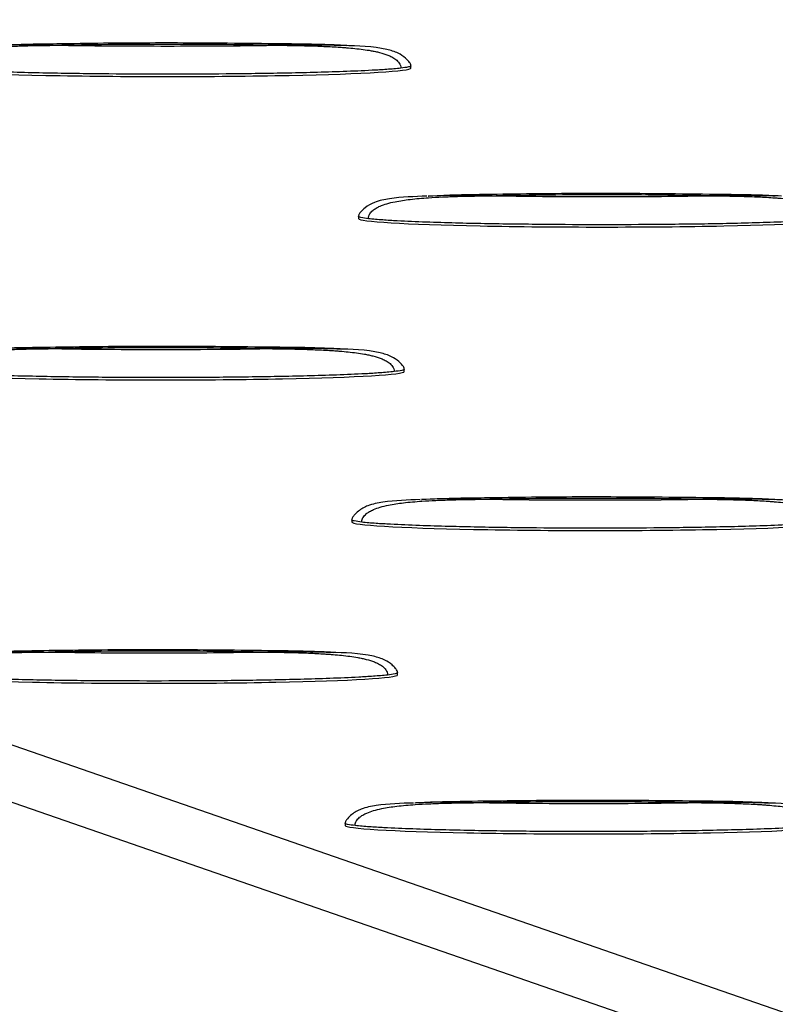
# Model space of a CAD drawing. Units: millimetres. Extents: x 0 to 420, y 0 to 297.
# Drawn here: x 322 to 331, y 126 to 137 of the extents above; entities that cross this region are included whole.
import ezdxf

# ---------------------------------------------------------------- set-up
doc = ezdxf.new("R2010")
doc.units = ezdxf.units.MM

msp = doc.modelspace()

# ---------------------------------------------------------------- linework, layer by layer
at = {"color": 7, "linetype": 'Continuous', "lineweight": 25}
for p, q in [((242.785, 156.137), (353.901, 117.66)), ((242.785, 155.467), (353.901, 116.99)), ((325.57, 137.029), (325.499, 137.033)), ((326.322, 136.769), (326.322, 136.796)), ((325.706, 135.031), (325.706, 135.004)), ((325.492, 133.471), (325.421, 133.475)), ((326.244, 133.211), (326.244, 133.238)), ((330.591, 131.705), (330.52, 131.709)), ((325.628, 131.472), (325.628, 131.445)), ((325.414, 129.912), (325.343, 129.917)), ((326.165, 129.653), (326.165, 129.68)), ((330.513, 128.147), (330.442, 128.151)), ((325.55, 127.914), (325.55, 127.887))]:
    msp.add_line(p, q, dxfattribs=at)
for centre in [(323.465, 136.769), (328.564, 135.004), (323.386, 133.211), (328.485, 131.445), (323.308, 129.653), (328.407, 127.887)]:
    msp.add_ellipse(centre, major_axis=(2.857, 0), ratio=0.034628, start_param=3.141483, end_param=6.283185, dxfattribs=at)
for points, knots in [([(325.571, 137.034), (325.472, 137.038), (325.217, 137.049), (324.749, 137.054), (324.034, 137.062), (323.108, 137.066), (322.208, 137.053), (321.639, 137.044), (321.44, 137.033), (321.425, 137.032)], [0, 0, 0, 0, 0.072075, 0.18519, 0.337856, 0.589401, 0.854249, 0.989325, 1, 1, 1, 1]), ([(320.724, 136.768), (320.724, 136.772), (320.724, 136.78), (320.726, 136.791), (320.73, 136.803), (320.735, 136.814), (320.743, 136.828), (320.756, 136.846), (320.78, 136.869), (320.815, 136.893), (320.87, 136.921), (320.944, 136.947), (321.062, 136.974), (321.226, 136.998), (321.411, 137.014), (321.597, 137.024), (321.787, 137.031), (321.961, 137.034), (322.112, 137.036), (322.188, 137.037), (322.225, 137.037)], [0, 0, 0, 0, 0.007813, 0.015548, 0.023284, 0.031089, 0.039014, 0.056008, 0.073819, 0.102951, 0.135681, 0.188543, 0.251512, 0.363026, 0.500039, 0.602206, 0.714312, 0.857145, 0.929398, 1, 1, 1, 1]), ([(321.425, 137.033), (321.427, 137.033), (321.692, 137.054), (321.959, 137.046), (322.225, 137.037)], [0, 0, 0, 0, 0.0055954, 1, 1, 1, 1]), ([(322.225, 137.037), (322.638, 137.03), (323.051, 137.028), (323.878, 137.028), (324.291, 137.03), (324.704, 137.037)], [0, 0, 0, 0, 0.5, 0.5, 1, 1, 1, 1]), ([(325.499, 137.033), (325.489, 137.034), (325.479, 137.034), (325.437, 137.035), (325.405, 137.036), (325.341, 137.037), (325.309, 137.038), (325.245, 137.038), (325.213, 137.039), (325.15, 137.039), (325.118, 137.039), (325.07, 137.039), (325.054, 137.039), (325.022, 137.039), (325.006, 137.039), (324.958, 137.039), (324.927, 137.039), (324.863, 137.039), (324.831, 137.038), (324.783, 137.038), (324.767, 137.038), (324.736, 137.038), (324.72, 137.038), (324.704, 137.037)], [0, 0, 0, 0, 0.0192296, 0.0192296, 0.0794249, 0.0794249, 0.1396202, 0.1396202, 0.1998155, 0.1998155, 0.2600108, 0.2600108, 0.2900094, 0.2900094, 0.3200081, 0.3200081, 0.3800054, 0.3800054, 0.4400027, 0.4400027, 0.4700013, 0.4700013, 0.5, 0.5, 0.5, 0.5]), ([(324.704, 137.037), (324.72, 137.037), (324.736, 137.037), (324.767, 137.037), (324.783, 137.037), (324.831, 137.036), (324.863, 137.036), (324.927, 137.035), (324.958, 137.034), (325.006, 137.033), (325.022, 137.033), (325.054, 137.032), (325.07, 137.032), (325.118, 137.031), (325.15, 137.03), (325.214, 137.028), (325.245, 137.026), (325.309, 137.024), (325.341, 137.022), (325.405, 137.019), (325.437, 137.017), (325.485, 137.014), (325.501, 137.013), (325.533, 137.011), (325.55, 137.009), (325.599, 137.005), (325.631, 137.002), (325.697, 136.996), (325.729, 136.992), (325.793, 136.983), (325.824, 136.979), (325.871, 136.97), (325.888, 136.967), (325.922, 136.96), (325.938, 136.956), (325.987, 136.943), (326.019, 136.934), (326.067, 136.915), (326.083, 136.908), (326.106, 136.895), (326.114, 136.891), (326.129, 136.881), (326.137, 136.876), (326.152, 136.865), (326.159, 136.858), (326.173, 136.844), (326.179, 136.837), (326.191, 136.82), (326.196, 136.81), (326.202, 136.79), (326.204, 136.779), (326.204, 136.768)], [0, 0, 0, 0, 0.029999, 0.029999, 0.059997, 0.059997, 0.119995, 0.119995, 0.179992, 0.179992, 0.209991, 0.209991, 0.239989, 0.239989, 0.300185, 0.300185, 0.36038, 0.36038, 0.420575, 0.420575, 0.48077, 0.48077, 0.511237, 0.511237, 0.541704, 0.541704, 0.602638, 0.602638, 0.663572, 0.663572, 0.724506, 0.724506, 0.758943, 0.758943, 0.79338, 0.79338, 0.862253, 0.862253, 0.89669, 0.89669, 0.913908, 0.913908, 0.931127, 0.931127, 0.948345, 0.948345, 0.965563, 0.965563, 0.982782, 0.982782, 1, 1, 1, 1]), ([(326.322, 136.796), (326.321, 136.801), (326.319, 136.819), (326.295, 136.85), (326.248, 136.897), (326.163, 136.954), (325.92, 137.025), (325.702, 137.029), (325.531, 137.032)], [0, 0, 0, 0, 0.014531, 0.063276, 0.132465, 0.249914, 0.413984, 1, 1, 1, 1]), ([(326.204, 136.768), (326.15, 136.762), (326.094, 136.757), (325.981, 136.749), (325.925, 136.746), (325.754, 136.737), (325.64, 136.732), (325.298, 136.719), (325.068, 136.714), (324.61, 136.705), (324.381, 136.702), (323.923, 136.698), (323.693, 136.697), (323.235, 136.697), (323.005, 136.698), (322.547, 136.702), (322.317, 136.705), (321.859, 136.714), (321.63, 136.72), (321.288, 136.732), (321.174, 136.737), (321.005, 136.746), (320.948, 136.749), (320.864, 136.755), (320.835, 136.757), (320.779, 136.762), (320.751, 136.765), (320.724, 136.768)], [0, 0, 0, 0, 0.03125, 0.03125, 0.0625, 0.0625, 0.125, 0.125, 0.25, 0.25, 0.375, 0.375, 0.5, 0.5, 0.625, 0.625, 0.75, 0.75, 0.875, 0.875, 0.9375, 0.9375, 0.96875, 0.96875, 0.984375, 0.984375, 1, 1, 1, 1]), ([(326.322, 136.796), (326.322, 136.796), (326.322, 136.795), (326.32, 136.792), (326.312, 136.787), (326.275, 136.777), (326.235, 136.772), (326.204, 136.768)], [0, 0, 0, 0, 0.000573, 0.070676, 0.149021, 0.3513, 1, 1, 1, 1]), ([(326.509, 135.267), (326.363, 135.262), (326.156, 135.256), (325.908, 135.208), (325.797, 135.145), (325.74, 135.093), (325.717, 135.062), (325.708, 135.044), (325.707, 135.035), (325.706, 135.03)], [0, 0, 0, 0, 0.498134, 0.704681, 0.850592, 0.931261, 0.968169, 0.98481, 1, 1, 1, 1]), ([(325.823, 135.003), (325.823, 135.007), (325.823, 135.014), (325.825, 135.026), (325.829, 135.037), (325.833, 135.048), (325.842, 135.063), (325.855, 135.081), (325.879, 135.104), (325.914, 135.128), (325.968, 135.155), (326.043, 135.181), (326.161, 135.209), (326.325, 135.233), (326.51, 135.249), (326.696, 135.259), (326.886, 135.265), (327.059, 135.269), (327.211, 135.271), (327.287, 135.271), (327.324, 135.272)], [0, 0, 0, 0, 0.007813, 0.015548, 0.023284, 0.031089, 0.039014, 0.056008, 0.073819, 0.102951, 0.135681, 0.188543, 0.251512, 0.363026, 0.500039, 0.602206, 0.714312, 0.857145, 0.929398, 1, 1, 1, 1]), ([(330.669, 135.268), (330.57, 135.272), (330.316, 135.283), (329.848, 135.288), (329.133, 135.297), (328.207, 135.3), (327.307, 135.288), (326.738, 135.279), (326.539, 135.267), (326.524, 135.267)], [0, 0, 0, 0, 0.072075, 0.18519, 0.337856, 0.589401, 0.854249, 0.989325, 1, 1, 1, 1]), ([(326.524, 135.267), (326.526, 135.268), (326.791, 135.288), (327.058, 135.28), (327.324, 135.272)], [0, 0, 0, 0, 0.0055954, 1, 1, 1, 1]), ([(327.324, 135.272), (327.737, 135.265), (328.15, 135.262), (328.977, 135.262), (329.39, 135.265), (329.803, 135.272)], [0, 0, 0, 0, 0.5, 0.5, 1, 1, 1, 1]), ([(330.598, 135.268), (330.588, 135.268), (330.578, 135.268), (330.536, 135.27), (330.504, 135.27), (330.44, 135.272), (330.408, 135.272), (330.344, 135.273), (330.312, 135.273), (330.248, 135.273), (330.217, 135.273), (330.169, 135.273), (330.153, 135.273), (330.121, 135.273), (330.105, 135.273), (330.057, 135.273), (330.025, 135.273), (329.962, 135.273), (329.93, 135.273), (329.882, 135.272), (329.866, 135.272), (329.835, 135.272), (329.819, 135.272), (329.803, 135.272)], [0, 0, 0, 0, 0.0192296, 0.0192296, 0.0794249, 0.0794249, 0.1396202, 0.1396202, 0.1998155, 0.1998155, 0.2600108, 0.2600108, 0.2900094, 0.2900094, 0.3200081, 0.3200081, 0.3800054, 0.3800054, 0.4400027, 0.4400027, 0.4700013, 0.4700013, 0.5, 0.5, 0.5, 0.5]), ([(329.803, 135.272), (329.819, 135.272), (329.835, 135.272), (329.866, 135.271), (329.882, 135.271), (329.93, 135.271), (329.962, 135.27), (330.025, 135.269), (330.057, 135.269), (330.105, 135.268), (330.121, 135.267), (330.153, 135.267), (330.169, 135.266), (330.217, 135.265), (330.248, 135.264), (330.312, 135.262), (330.344, 135.261), (330.408, 135.258), (330.44, 135.257), (330.504, 135.253), (330.536, 135.252), (330.584, 135.248), (330.6, 135.247), (330.632, 135.245), (330.649, 135.244), (330.698, 135.24), (330.73, 135.237), (330.795, 135.23), (330.828, 135.226), (330.891, 135.218), (330.923, 135.213), (330.97, 135.204), (330.987, 135.201), (331.02, 135.194), (331.037, 135.19), (331.086, 135.178), (331.118, 135.168), (331.166, 135.149), (331.182, 135.142), (331.205, 135.13), (331.213, 135.125), (331.228, 135.116), (331.236, 135.11), (331.25, 135.099), (331.258, 135.093), (331.271, 135.079), (331.278, 135.071), (331.289, 135.054), (331.294, 135.045), (331.301, 135.024), (331.303, 135.014), (331.303, 135.003)], [0, 0, 0, 0, 0.029999, 0.029999, 0.059997, 0.059997, 0.119995, 0.119995, 0.179992, 0.179992, 0.209991, 0.209991, 0.239989, 0.239989, 0.300185, 0.300185, 0.36038, 0.36038, 0.420575, 0.420575, 0.48077, 0.48077, 0.511237, 0.511237, 0.541704, 0.541704, 0.602638, 0.602638, 0.663572, 0.663572, 0.724506, 0.724506, 0.758943, 0.758943, 0.79338, 0.79338, 0.862253, 0.862253, 0.89669, 0.89669, 0.913908, 0.913908, 0.931127, 0.931127, 0.948345, 0.948345, 0.965563, 0.965563, 0.982782, 0.982782, 1, 1, 1, 1]), ([(325.823, 135.003), (325.792, 135.006), (325.752, 135.011), (325.717, 135.022), (325.708, 135.027), (325.707, 135.029), (325.706, 135.031)], [0, 0, 0, 0, 0.649062, 0.851494, 0.929999, 1, 1, 1, 1]), ([(331.303, 135.003), (331.249, 134.996), (331.193, 134.992), (331.08, 134.984), (331.023, 134.98), (330.853, 134.971), (330.739, 134.966), (330.397, 134.954), (330.167, 134.948), (329.709, 134.939), (329.48, 134.937), (329.021, 134.933), (328.792, 134.932), (328.334, 134.932), (328.104, 134.933), (327.646, 134.937), (327.416, 134.94), (326.958, 134.948), (326.729, 134.954), (326.387, 134.966), (326.273, 134.971), (326.103, 134.98), (326.047, 134.984), (325.962, 134.99), (325.934, 134.992), (325.878, 134.997), (325.85, 134.999), (325.823, 135.003)], [0, 0, 0, 0, 0.03125, 0.03125, 0.0625, 0.0625, 0.125, 0.125, 0.25, 0.25, 0.375, 0.375, 0.5, 0.5, 0.625, 0.625, 0.75, 0.75, 0.875, 0.875, 0.9375, 0.9375, 0.96875, 0.96875, 0.984375, 0.984375, 1, 1, 1, 1]), ([(325.492, 133.475), (325.393, 133.48), (325.139, 133.491), (324.671, 133.496), (323.956, 133.504), (323.03, 133.507), (322.13, 133.495), (321.561, 133.486), (321.362, 133.475), (321.347, 133.474)], [0, 0, 0, 0, 0.0720755, 0.18519, 0.3378559, 0.5894012, 0.8542495, 0.9893248, 1, 1, 1, 1]), ([(321.347, 133.475), (321.349, 133.475), (321.614, 133.496), (321.881, 133.487), (322.147, 133.479)], [0, 0, 0, 0, 0.0055954, 1, 1, 1, 1]), ([(320.646, 133.21), (320.646, 133.214), (320.646, 133.222), (320.648, 133.233), (320.652, 133.244), (320.656, 133.255), (320.665, 133.27), (320.678, 133.288), (320.702, 133.311), (320.737, 133.335), (320.791, 133.362), (320.866, 133.388), (320.984, 133.416), (321.148, 133.44), (321.333, 133.456), (321.519, 133.466), (321.709, 133.472), (321.882, 133.476), (322.034, 133.478), (322.11, 133.479), (322.147, 133.479)], [0, 0, 0, 0, 0.007813, 0.015548, 0.023284, 0.031089, 0.039014, 0.056008, 0.073819, 0.102951, 0.135681, 0.188543, 0.251512, 0.363026, 0.500039, 0.602206, 0.714312, 0.857145, 0.929398, 1, 1, 1, 1]), ([(322.147, 133.479), (322.56, 133.472), (322.973, 133.469), (323.8, 133.469), (324.213, 133.472), (324.626, 133.479)], [0, 0, 0, 0, 0.5, 0.5, 1, 1, 1, 1]), ([(325.421, 133.475), (325.411, 133.475), (325.401, 133.476), (325.359, 133.477), (325.327, 133.478), (325.263, 133.479), (325.231, 133.479), (325.167, 133.48), (325.135, 133.48), (325.071, 133.481), (325.039, 133.481), (324.992, 133.481), (324.976, 133.481), (324.944, 133.481), (324.928, 133.481), (324.88, 133.481), (324.848, 133.481), (324.785, 133.48), (324.753, 133.48), (324.705, 133.48), (324.689, 133.48), (324.657, 133.479), (324.642, 133.479), (324.626, 133.479)], [0, 0, 0, 0, 0.0192296, 0.0192296, 0.0794249, 0.0794249, 0.1396202, 0.1396202, 0.1998155, 0.1998155, 0.2600108, 0.2600108, 0.2900094, 0.2900094, 0.3200081, 0.3200081, 0.3800054, 0.3800054, 0.4400027, 0.4400027, 0.4700013, 0.4700013, 0.5, 0.5, 0.5, 0.5]), ([(324.626, 133.479), (324.642, 133.479), (324.657, 133.479), (324.689, 133.479), (324.705, 133.478), (324.753, 133.478), (324.785, 133.477), (324.848, 133.476), (324.88, 133.476), (324.928, 133.475), (324.944, 133.475), (324.976, 133.474), (324.992, 133.473), (325.04, 133.472), (325.071, 133.471), (325.135, 133.469), (325.167, 133.468), (325.231, 133.465), (325.263, 133.464), (325.327, 133.461), (325.359, 133.459), (325.407, 133.456), (325.423, 133.455), (325.455, 133.452), (325.472, 133.451), (325.521, 133.447), (325.553, 133.444), (325.618, 133.437), (325.651, 133.434), (325.714, 133.425), (325.746, 133.42), (325.793, 133.412), (325.81, 133.408), (325.843, 133.401), (325.86, 133.397), (325.909, 133.385), (325.941, 133.375), (325.989, 133.356), (326.005, 133.349), (326.028, 133.337), (326.036, 133.332), (326.051, 133.323), (326.059, 133.318), (326.073, 133.306), (326.081, 133.3), (326.094, 133.286), (326.101, 133.278), (326.112, 133.261), (326.117, 133.252), (326.124, 133.232), (326.126, 133.221), (326.126, 133.21)], [0, 0, 0, 0, 0.029999, 0.029999, 0.059997, 0.059997, 0.119995, 0.119995, 0.179992, 0.179992, 0.209991, 0.209991, 0.239989, 0.239989, 0.300185, 0.300185, 0.36038, 0.36038, 0.420575, 0.420575, 0.48077, 0.48077, 0.511237, 0.511237, 0.541704, 0.541704, 0.602638, 0.602638, 0.663572, 0.663572, 0.724506, 0.724506, 0.758943, 0.758943, 0.79338, 0.79338, 0.862253, 0.862253, 0.89669, 0.89669, 0.913908, 0.913908, 0.931127, 0.931127, 0.948345, 0.948345, 0.965563, 0.965563, 0.982782, 0.982782, 1, 1, 1, 1]), ([(326.244, 133.238), (326.243, 133.242), (326.241, 133.26), (326.216, 133.292), (326.17, 133.339), (326.085, 133.396), (325.842, 133.466), (325.623, 133.471), (325.453, 133.474)], [0, 0, 0, 0, 0.014531, 0.063276, 0.132465, 0.249914, 0.413984, 1, 1, 1, 1]), ([(326.126, 133.21), (326.072, 133.203), (326.016, 133.199), (325.903, 133.191), (325.846, 133.187), (325.676, 133.178), (325.562, 133.173), (325.22, 133.161), (324.99, 133.155), (324.532, 133.147), (324.303, 133.144), (323.844, 133.14), (323.615, 133.139), (323.157, 133.139), (322.927, 133.14), (322.469, 133.144), (322.239, 133.147), (321.781, 133.156), (321.552, 133.161), (321.21, 133.174), (321.096, 133.178), (320.926, 133.187), (320.87, 133.191), (320.785, 133.197), (320.757, 133.199), (320.701, 133.204), (320.673, 133.207), (320.646, 133.21)], [0, 0, 0, 0, 0.03125, 0.03125, 0.0625, 0.0625, 0.125, 0.125, 0.25, 0.25, 0.375, 0.375, 0.5, 0.5, 0.625, 0.625, 0.75, 0.75, 0.875, 0.875, 0.9375, 0.9375, 0.96875, 0.96875, 0.984375, 0.984375, 1, 1, 1, 1]), ([(326.244, 133.238), (326.244, 133.238), (326.244, 133.237), (326.242, 133.234), (326.234, 133.229), (326.197, 133.218), (326.157, 133.214), (326.126, 133.21)], [0, 0, 0, 0, 0.000573, 0.070676, 0.149021, 0.3513, 1, 1, 1, 1]), ([(326.431, 131.709), (326.285, 131.704), (326.078, 131.697), (325.83, 131.65), (325.718, 131.587), (325.662, 131.535), (325.639, 131.504), (325.63, 131.486), (325.629, 131.477), (325.628, 131.472)], [0, 0, 0, 0, 0.498134, 0.7046809, 0.8505917, 0.9312612, 0.9681692, 0.98481, 1, 1, 1, 1]), ([(325.744, 131.444), (325.745, 131.448), (325.745, 131.456), (325.747, 131.467), (325.751, 131.479), (325.755, 131.49), (325.763, 131.504), (325.777, 131.522), (325.801, 131.545), (325.836, 131.569), (325.89, 131.597), (325.965, 131.623), (326.083, 131.651), (326.246, 131.674), (326.432, 131.69), (326.618, 131.7), (326.808, 131.707), (326.981, 131.71), (327.133, 131.712), (327.209, 131.713), (327.246, 131.713)], [0, 0, 0, 0, 0.007813, 0.015548, 0.023284, 0.031089, 0.039014, 0.056008, 0.073819, 0.102951, 0.135681, 0.188543, 0.251512, 0.363026, 0.500039, 0.602206, 0.714312, 0.857145, 0.929398, 1, 1, 1, 1]), ([(330.591, 131.71), (330.492, 131.714), (330.238, 131.725), (329.77, 131.73), (329.055, 131.738), (328.129, 131.742), (327.229, 131.729), (326.66, 131.72), (326.461, 131.709), (326.446, 131.708)], [0, 0, 0, 0, 0.072075, 0.18519, 0.337856, 0.589401, 0.854249, 0.989325, 1, 1, 1, 1]), ([(326.446, 131.709), (326.447, 131.709), (326.712, 131.73), (326.98, 131.722), (327.246, 131.713)], [0, 0, 0, 0, 0.005595, 1, 1, 1, 1]), ([(327.246, 131.713), (327.659, 131.707), (328.072, 131.704), (328.899, 131.704), (329.312, 131.707), (329.724, 131.713)], [0, 0, 0, 0, 0.5, 0.5, 1, 1, 1, 1]), ([(330.52, 131.709), (330.51, 131.71), (330.499, 131.71), (330.458, 131.711), (330.426, 131.712), (330.362, 131.713), (330.33, 131.714), (330.266, 131.714), (330.234, 131.715), (330.17, 131.715), (330.138, 131.715), (330.091, 131.715), (330.075, 131.715), (330.043, 131.715), (330.027, 131.715), (329.979, 131.715), (329.947, 131.715), (329.884, 131.715), (329.852, 131.714), (329.804, 131.714), (329.788, 131.714), (329.756, 131.714), (329.741, 131.714), (329.724, 131.713)], [0, 0, 0, 0, 0.0192296, 0.0192296, 0.0794249, 0.0794249, 0.1396202, 0.1396202, 0.1998155, 0.1998155, 0.2600108, 0.2600108, 0.2900094, 0.2900094, 0.3200081, 0.3200081, 0.3800054, 0.3800054, 0.4400027, 0.4400027, 0.4700013, 0.4700013, 0.5, 0.5, 0.5, 0.5]), ([(329.724, 131.713), (329.741, 131.713), (329.756, 131.713), (329.788, 131.713), (329.804, 131.713), (329.852, 131.712), (329.884, 131.712), (329.947, 131.711), (329.979, 131.71), (330.027, 131.709), (330.043, 131.709), (330.075, 131.708), (330.091, 131.708), (330.138, 131.707), (330.17, 131.706), (330.234, 131.704), (330.266, 131.702), (330.33, 131.7), (330.362, 131.698), (330.426, 131.695), (330.458, 131.693), (330.505, 131.69), (330.522, 131.689), (330.554, 131.687), (330.57, 131.685), (330.619, 131.681), (330.652, 131.679), (330.717, 131.672), (330.75, 131.668), (330.813, 131.659), (330.844, 131.655), (330.892, 131.646), (330.909, 131.643), (330.942, 131.636), (330.959, 131.632), (331.008, 131.619), (331.04, 131.61), (331.088, 131.591), (331.103, 131.584), (331.127, 131.571), (331.135, 131.567), (331.15, 131.557), (331.158, 131.552), (331.172, 131.541), (331.18, 131.534), (331.193, 131.52), (331.2, 131.513), (331.211, 131.496), (331.216, 131.486), (331.223, 131.466), (331.225, 131.455), (331.225, 131.444)], [0, 0, 0, 0, 0.029999, 0.029999, 0.059997, 0.059997, 0.119995, 0.119995, 0.179992, 0.179992, 0.209991, 0.209991, 0.239989, 0.239989, 0.300185, 0.300185, 0.36038, 0.36038, 0.420575, 0.420575, 0.48077, 0.48077, 0.511237, 0.511237, 0.541704, 0.541704, 0.602638, 0.602638, 0.663572, 0.663572, 0.724506, 0.724506, 0.758943, 0.758943, 0.79338, 0.79338, 0.862253, 0.862253, 0.89669, 0.89669, 0.913908, 0.913908, 0.931127, 0.931127, 0.948345, 0.948345, 0.965563, 0.965563, 0.982782, 0.982782, 1, 1, 1, 1]), ([(331.342, 131.472), (331.342, 131.477), (331.339, 131.495), (331.315, 131.526), (331.269, 131.573), (331.184, 131.63), (330.941, 131.701), (330.722, 131.705), (330.552, 131.708)], [0, 0, 0, 0, 0.014531, 0.063276, 0.132465, 0.249914, 0.413984, 1, 1, 1, 1]), ([(325.744, 131.444), (325.714, 131.448), (325.674, 131.453), (325.638, 131.463), (325.629, 131.469), (325.629, 131.471), (325.628, 131.472)], [0, 0, 0, 0, 0.649062, 0.851494, 0.929999, 1, 1, 1, 1]), ([(331.225, 131.444), (331.171, 131.438), (331.115, 131.433), (331.002, 131.425), (330.945, 131.422), (330.775, 131.413), (330.661, 131.408), (330.318, 131.395), (330.089, 131.39), (329.631, 131.381), (329.402, 131.378), (328.943, 131.374), (328.714, 131.373), (328.255, 131.373), (328.026, 131.374), (327.567, 131.378), (327.338, 131.381), (326.879, 131.39), (326.651, 131.396), (326.309, 131.408), (326.195, 131.413), (326.025, 131.422), (325.969, 131.425), (325.884, 131.431), (325.856, 131.433), (325.8, 131.438), (325.772, 131.441), (325.744, 131.444)], [0, 0, 0, 0, 0.03125, 0.03125, 0.0625, 0.0625, 0.125, 0.125, 0.25, 0.25, 0.375, 0.375, 0.5, 0.5, 0.625, 0.625, 0.75, 0.75, 0.875, 0.875, 0.9375, 0.9375, 0.96875, 0.96875, 0.984375, 0.984375, 1, 1, 1, 1]), ([(320.567, 129.652), (320.568, 129.655), (320.568, 129.663), (320.57, 129.675), (320.573, 129.686), (320.578, 129.697), (320.586, 129.712), (320.6, 129.729), (320.624, 129.753), (320.659, 129.777), (320.713, 129.804), (320.788, 129.83), (320.906, 129.858), (321.069, 129.882), (321.255, 129.897), (321.441, 129.908), (321.631, 129.914), (321.804, 129.918), (321.956, 129.92), (322.032, 129.92), (322.069, 129.921)], [0, 0, 0, 0, 0.007813, 0.015548, 0.023284, 0.031089, 0.039014, 0.056008, 0.073819, 0.102951, 0.135681, 0.188543, 0.251512, 0.363026, 0.500039, 0.602206, 0.714312, 0.857145, 0.929398, 1, 1, 1, 1]), ([(325.414, 129.917), (325.315, 129.921), (325.061, 129.932), (324.593, 129.937), (323.878, 129.946), (322.952, 129.949), (322.052, 129.937), (321.483, 129.928), (321.284, 129.916), (321.269, 129.916)], [0, 0, 0, 0, 0.072075, 0.18519, 0.337856, 0.589401, 0.854249, 0.989325, 1, 1, 1, 1]), ([(321.269, 129.916), (321.27, 129.917), (321.535, 129.937), (321.803, 129.929), (322.069, 129.921)], [0, 0, 0, 0, 0.0055954, 1, 1, 1, 1]), ([(322.069, 129.921), (322.482, 129.914), (322.895, 129.911), (323.722, 129.911), (324.135, 129.914), (324.547, 129.921)], [0, 0, 0, 0, 0.5, 0.5, 1, 1, 1, 1]), ([(325.343, 129.917), (325.333, 129.917), (325.322, 129.917), (325.28, 129.919), (325.249, 129.919), (325.185, 129.921), (325.153, 129.921), (325.089, 129.922), (325.057, 129.922), (324.993, 129.922), (324.961, 129.922), (324.914, 129.922), (324.898, 129.922), (324.866, 129.922), (324.85, 129.922), (324.802, 129.922), (324.77, 129.922), (324.707, 129.922), (324.675, 129.922), (324.627, 129.921), (324.611, 129.921), (324.579, 129.921), (324.564, 129.921), (324.547, 129.921)], [0, 0, 0, 0, 0.0192296, 0.0192296, 0.0794249, 0.0794249, 0.1396202, 0.1396202, 0.1998155, 0.1998155, 0.2600108, 0.2600108, 0.2900094, 0.2900094, 0.3200081, 0.3200081, 0.3800054, 0.3800054, 0.4400027, 0.4400027, 0.4700013, 0.4700013, 0.5, 0.5, 0.5, 0.5]), ([(324.547, 129.921), (324.564, 129.921), (324.579, 129.92), (324.611, 129.92), (324.627, 129.92), (324.675, 129.919), (324.707, 129.919), (324.77, 129.918), (324.802, 129.918), (324.85, 129.917), (324.866, 129.916), (324.898, 129.915), (324.914, 129.915), (324.961, 129.914), (324.993, 129.913), (325.057, 129.911), (325.089, 129.91), (325.153, 129.907), (325.185, 129.906), (325.249, 129.902), (325.281, 129.9), (325.328, 129.897), (325.345, 129.896), (325.377, 129.894), (325.393, 129.893), (325.442, 129.889), (325.475, 129.886), (325.54, 129.879), (325.573, 129.875), (325.636, 129.867), (325.667, 129.862), (325.715, 129.853), (325.732, 129.85), (325.765, 129.843), (325.782, 129.839), (325.831, 129.827), (325.863, 129.817), (325.911, 129.798), (325.926, 129.791), (325.95, 129.779), (325.958, 129.774), (325.973, 129.765), (325.981, 129.759), (325.995, 129.748), (326.003, 129.742), (326.016, 129.728), (326.023, 129.72), (326.034, 129.703), (326.039, 129.693), (326.046, 129.673), (326.048, 129.662), (326.048, 129.651)], [0, 0, 0, 0, 0.029999, 0.029999, 0.059997, 0.059997, 0.119995, 0.119995, 0.179992, 0.179992, 0.209991, 0.209991, 0.239989, 0.239989, 0.300185, 0.300185, 0.36038, 0.36038, 0.420575, 0.420575, 0.48077, 0.48077, 0.511237, 0.511237, 0.541704, 0.541704, 0.602638, 0.602638, 0.663572, 0.663572, 0.724506, 0.724506, 0.758943, 0.758943, 0.79338, 0.79338, 0.862253, 0.862253, 0.89669, 0.89669, 0.913908, 0.913908, 0.931127, 0.931127, 0.948345, 0.948345, 0.965563, 0.965563, 0.982782, 0.982782, 1, 1, 1, 1]), ([(326.165, 129.68), (326.165, 129.684), (326.162, 129.702), (326.138, 129.734), (326.092, 129.781), (326.007, 129.837), (325.764, 129.908), (325.545, 129.912), (325.375, 129.916)], [0, 0, 0, 0, 0.014531, 0.063276, 0.132465, 0.249914, 0.413984, 1, 1, 1, 1]), ([(326.165, 129.68), (326.165, 129.68), (326.166, 129.678), (326.164, 129.676), (326.155, 129.67), (326.118, 129.66), (326.079, 129.655), (326.048, 129.651)], [0, 0, 0, 0, 0.000573, 0.070676, 0.149021, 0.3513, 1, 1, 1, 1]), ([(326.048, 129.651), (325.994, 129.645), (325.938, 129.641), (325.825, 129.632), (325.768, 129.629), (325.598, 129.62), (325.484, 129.615), (325.141, 129.603), (324.912, 129.597), (324.454, 129.588), (324.225, 129.585), (323.766, 129.582), (323.537, 129.581), (323.078, 129.581), (322.849, 129.582), (322.39, 129.585), (322.161, 129.588), (321.702, 129.597), (321.474, 129.603), (321.132, 129.615), (321.018, 129.62), (320.848, 129.629), (320.792, 129.632), (320.707, 129.639), (320.679, 129.641), (320.623, 129.646), (320.595, 129.648), (320.567, 129.652)], [0, 0, 0, 0, 0.03125, 0.03125, 0.0625, 0.0625, 0.125, 0.125, 0.25, 0.25, 0.375, 0.375, 0.5, 0.5, 0.625, 0.625, 0.75, 0.75, 0.875, 0.875, 0.9375, 0.9375, 0.96875, 0.96875, 0.984375, 0.984375, 1, 1, 1, 1]), ([(330.513, 128.151), (330.414, 128.156), (330.16, 128.167), (329.692, 128.172), (328.977, 128.18), (328.05, 128.183), (327.151, 128.171), (326.582, 128.162), (326.382, 128.151), (326.368, 128.15)], [0, 0, 0, 0, 0.072075, 0.18519, 0.337856, 0.589401, 0.854249, 0.989325, 1, 1, 1, 1]), ([(326.368, 128.151), (326.369, 128.151), (326.634, 128.172), (326.902, 128.163), (327.168, 128.155)], [0, 0, 0, 0, 0.005595, 1, 1, 1, 1]), ([(326.353, 128.15), (326.207, 128.146), (326, 128.139), (325.752, 128.092), (325.64, 128.029), (325.584, 127.977), (325.561, 127.945), (325.552, 127.927), (325.551, 127.918), (325.55, 127.914)], [0, 0, 0, 0, 0.498134, 0.704681, 0.850592, 0.931261, 0.968169, 0.98481, 1, 1, 1, 1]), ([(325.666, 127.886), (325.666, 127.89), (325.667, 127.898), (325.669, 127.909), (325.672, 127.92), (325.677, 127.931), (325.685, 127.946), (325.699, 127.964), (325.723, 127.987), (325.758, 128.011), (325.812, 128.038), (325.887, 128.064), (326.004, 128.092), (326.168, 128.116), (326.354, 128.132), (326.54, 128.142), (326.729, 128.149), (326.903, 128.152), (327.055, 128.154), (327.131, 128.155), (327.168, 128.155)], [0, 0, 0, 0, 0.007813, 0.015548, 0.023284, 0.031089, 0.039014, 0.056008, 0.073819, 0.102951, 0.135681, 0.188543, 0.251512, 0.363026, 0.500039, 0.602206, 0.714312, 0.857145, 0.929398, 1, 1, 1, 1]), ([(327.168, 128.155), (327.581, 128.148), (327.994, 128.145), (328.82, 128.145), (329.234, 128.148), (329.646, 128.155)], [0, 0, 0, 0, 0.5, 0.5, 1, 1, 1, 1]), ([(330.442, 128.151), (330.431, 128.151), (330.421, 128.152), (330.379, 128.153), (330.348, 128.154), (330.284, 128.155), (330.252, 128.155), (330.188, 128.156), (330.156, 128.156), (330.092, 128.157), (330.06, 128.157), (330.012, 128.157), (329.996, 128.157), (329.965, 128.157), (329.949, 128.157), (329.901, 128.157), (329.869, 128.157), (329.805, 128.156), (329.774, 128.156), (329.726, 128.156), (329.71, 128.156), (329.678, 128.155), (329.662, 128.155), (329.646, 128.155)], [0, 0, 0, 0, 0.0192296, 0.0192296, 0.0794249, 0.0794249, 0.1396202, 0.1396202, 0.1998155, 0.1998155, 0.2600108, 0.2600108, 0.2900094, 0.2900094, 0.3200081, 0.3200081, 0.3800054, 0.3800054, 0.4400027, 0.4400027, 0.4700013, 0.4700013, 0.5, 0.5, 0.5, 0.5]), ([(329.646, 128.155), (329.662, 128.155), (329.678, 128.155), (329.71, 128.155), (329.726, 128.154), (329.774, 128.154), (329.805, 128.153), (329.869, 128.152), (329.901, 128.152), (329.949, 128.151), (329.965, 128.151), (329.996, 128.15), (330.012, 128.149), (330.06, 128.148), (330.092, 128.147), (330.156, 128.145), (330.188, 128.144), (330.252, 128.141), (330.284, 128.14), (330.348, 128.137), (330.379, 128.135), (330.427, 128.132), (330.443, 128.131), (330.476, 128.128), (330.492, 128.127), (330.541, 128.123), (330.574, 128.12), (330.639, 128.113), (330.671, 128.11), (330.735, 128.101), (330.766, 128.096), (330.814, 128.088), (330.831, 128.084), (330.864, 128.077), (330.881, 128.073), (330.93, 128.061), (330.962, 128.051), (331.009, 128.032), (331.025, 128.025), (331.049, 128.013), (331.057, 128.009), (331.072, 127.999), (331.079, 127.994), (331.094, 127.982), (331.101, 127.976), (331.115, 127.962), (331.122, 127.954), (331.133, 127.937), (331.138, 127.928), (331.145, 127.908), (331.147, 127.897), (331.147, 127.886)], [0, 0, 0, 0, 0.029999, 0.029999, 0.059997, 0.059997, 0.119995, 0.119995, 0.179992, 0.179992, 0.209991, 0.209991, 0.239989, 0.239989, 0.300185, 0.300185, 0.36038, 0.36038, 0.420575, 0.420575, 0.48077, 0.48077, 0.511237, 0.511237, 0.541704, 0.541704, 0.602638, 0.602638, 0.663572, 0.663572, 0.724506, 0.724506, 0.758943, 0.758943, 0.79338, 0.79338, 0.862253, 0.862253, 0.89669, 0.89669, 0.913908, 0.913908, 0.931127, 0.931127, 0.948345, 0.948345, 0.965563, 0.965563, 0.982782, 0.982782, 1, 1, 1, 1]), ([(331.264, 127.914), (331.264, 127.918), (331.261, 127.936), (331.237, 127.968), (331.19, 128.015), (331.105, 128.072), (330.863, 128.142), (330.644, 128.147), (330.473, 128.15)], [0, 0, 0, 0, 0.014531, 0.063276, 0.132465, 0.249914, 0.413984, 1, 1, 1, 1]), ([(325.666, 127.886), (325.636, 127.89), (325.596, 127.895), (325.56, 127.905), (325.551, 127.91), (325.55, 127.913), (325.55, 127.914)], [0, 0, 0, 0, 0.649062, 0.8514937, 0.9299988, 1, 1, 1, 1]), ([(331.147, 127.886), (331.092, 127.879), (331.036, 127.875), (330.924, 127.867), (330.867, 127.863), (330.697, 127.854), (330.583, 127.85), (330.24, 127.837), (330.011, 127.832), (329.553, 127.823), (329.323, 127.82), (328.865, 127.816), (328.636, 127.815), (328.177, 127.815), (327.948, 127.816), (327.489, 127.82), (327.26, 127.823), (326.801, 127.832), (326.573, 127.837), (326.231, 127.85), (326.117, 127.854), (325.947, 127.863), (325.891, 127.867), (325.806, 127.873), (325.778, 127.875), (325.722, 127.88), (325.694, 127.883), (325.666, 127.886)], [0, 0, 0, 0, 0.03125, 0.03125, 0.0625, 0.0625, 0.125, 0.125, 0.25, 0.25, 0.375, 0.375, 0.5, 0.5, 0.625, 0.625, 0.75, 0.75, 0.875, 0.875, 0.9375, 0.9375, 0.96875, 0.96875, 0.984375, 0.984375, 1, 1, 1, 1])]:
    msp.add_open_spline(points, degree=3, knots=knots, dxfattribs=at)
for points in [[(324.704, 137.037), (324.291, 137.044), (323.465, 137.05), (322.639, 137.044), (322.225, 137.037)], [(329.803, 135.272), (329.39, 135.279), (328.564, 135.285), (327.737, 135.279), (327.324, 135.272)], [(324.626, 133.479), (324.213, 133.486), (323.386, 133.492), (322.56, 133.486), (322.147, 133.479)], [(329.724, 131.713), (329.311, 131.72), (328.485, 131.726), (327.659, 131.72), (327.246, 131.713)], [(324.547, 129.921), (324.134, 129.928), (323.308, 129.934), (322.482, 129.928), (322.069, 129.921)], [(329.646, 128.155), (329.233, 128.162), (328.407, 128.168), (327.581, 128.162), (327.168, 128.155)]]:
    msp.add_open_spline(points, degree=3, dxfattribs=at)

doc.saveas('drawing.dxf')
